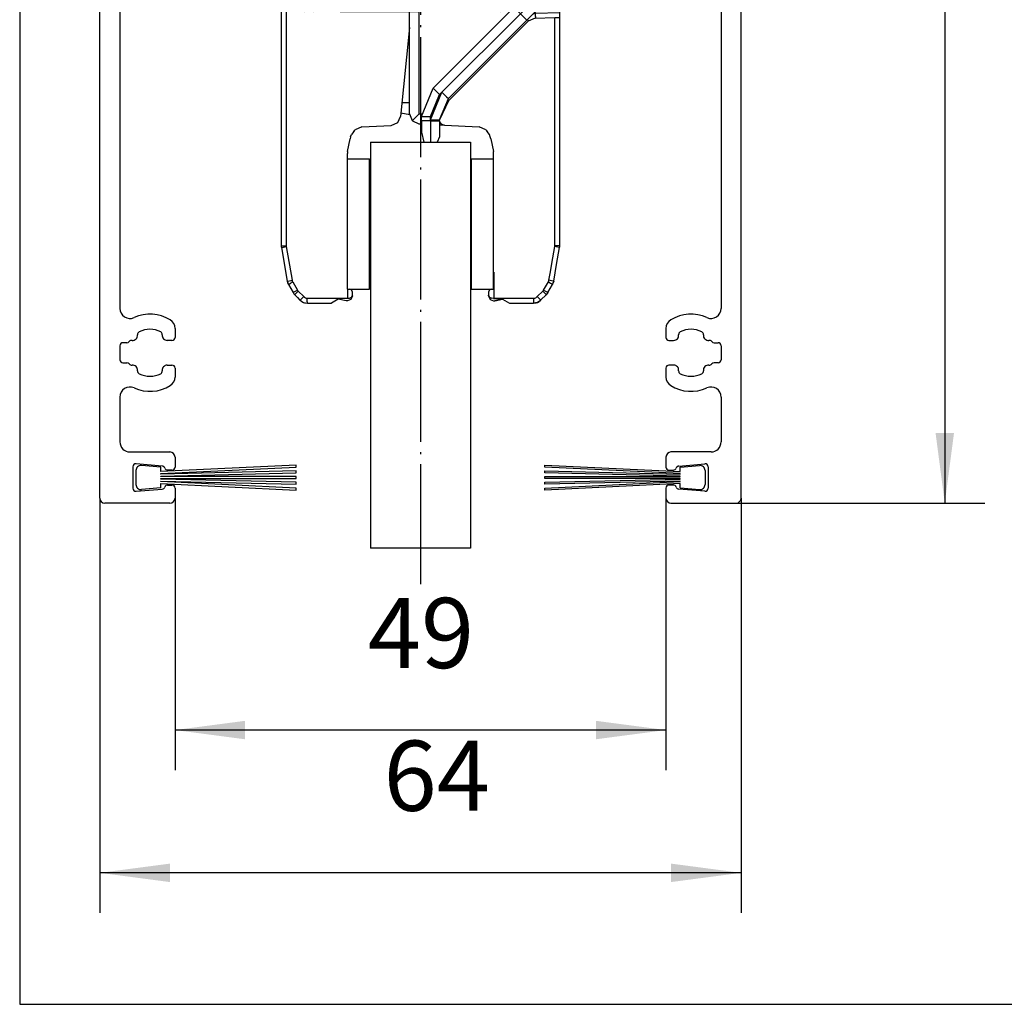
# Model space of a CAD drawing. Units: millimetres. Extents: x 0 to 584, y -1 to 409.
# Drawn here: x 390 to 439, y 114 to 164 of the extents above; entities that cross this region are included whole.
import ezdxf

# ---------------------------------------------------------------- set-up
doc = ezdxf.new("R2010")
doc.units = ezdxf.units.MM
doc.linetypes.add('DOT_CENTER', pattern=[14, 12, -1, 0, -1])
doc.layers.add('1', color=7, linetype='Continuous')
doc.styles.add('CONVERTER_11', font='txt.shx', dxfattribs={"width": 0.9})
doc.dimstyles.new('ME10_DIM_68', dxfattribs={"dimtxt": 7, "dimasz": 7, "dimexe": 4, "dimexo": 0, "dimgap": 4, "dimtad": 1, "dimdsep": 46, "dimtxsty": 'CONVERTER_11', "dimsah": 1, "dimcen": 0.09, "dimclrd": 3, "dimclre": 3, "dimclrt": 4, "dimadec": 0, "dimazin": 0, "dimtfac": 1, "dimtdec": 4, "dimtix": 1, "dimtmove": 0, "dimatfit": 3, "dimfxl": 1, "dimtolj": 1, "dimtzin": 0, "dimarcsym": 0})
doc.dimstyles.new('ME10_DIM_69', dxfattribs={"dimtxt": 7, "dimasz": 7, "dimexe": 4, "dimexo": 0, "dimgap": 4, "dimtad": 1, "dimdsep": 46, "dimtxsty": 'CONVERTER_11', "dimsah": 1, "dimcen": 0.09, "dimclrd": 3, "dimclre": 3, "dimclrt": 4, "dimadec": 0, "dimazin": 0, "dimtfac": 1, "dimtdec": 4, "dimtix": 1, "dimtmove": 0, "dimatfit": 3, "dimfxl": 1, "dimtolj": 1, "dimtzin": 0, "dimarcsym": 0})
doc.dimstyles.new('ME10_DIM_72', dxfattribs={"dimtxt": 7, "dimasz": 7, "dimexe": 4, "dimexo": 0, "dimgap": 4, "dimtad": 1, "dimdsep": 46, "dimtxsty": 'CONVERTER_11', "dimsah": 1, "dimcen": 0.09, "dimclrd": 3, "dimclre": 3, "dimclrt": 4, "dimadec": 0, "dimazin": 0, "dimtfac": 1, "dimtdec": 4, "dimtix": 1, "dimtmove": 0, "dimatfit": 3, "dimfxl": 1, "dimtolj": 1, "dimtzin": 0, "dimarcsym": 0})

# ---------------------------------------------------------------- blocks, each defined once
blk = doc.blocks.new('a2kl__97', base_point=(174, 0))
at = {"layer": '1', "color": 7, "linetype": 'Continuous'}
for p, q in [((390.133, 379.44), (390.133, 114.44)), ((390.133, 114.44), (569.133, 114.44))]:
    blk.add_line(p, q, dxfattribs=at)
blk = doc.blocks.new('rahmen__98')
at = {"layer": '1'}
blk.add_blockref('a2kl__97', (174, 0), dxfattribs=at)
blk = doc.blocks.new('10417-EP-10_02_Laufrohr-einfluegelig__231', base_point=(804.666, 349.879))
at = {"layer": '1', "color": 3, "linetype": 'DOT_CENTER'}
blk.add_line((820.266, 396.378), (820.266, 270.337), dxfattribs=at)
blk = doc.blocks.new('10422-EP-01_16_Glasfluegel-Muschelgriff__232', base_point=(815.266, 274.379))
at = {"color": 1, "linetype": 'Continuous'}
for p, q in [((815.266, 314.879), (815.266, 274.379)), ((815.266, 314.879), (825.266, 314.879)), ((825.266, 314.879), (825.266, 274.379))]:
    blk.add_line(p, q, dxfattribs=at)
at = {"color": 3, "linetype": 'DOT_CENTER'}
blk.add_line((825.266, 274.379), (815.266, 274.379), dxfattribs=at)
blk = doc.blocks.new('10417-EP-10_19_Clipsblende-100_1__238', base_point=(842.366, 278.879))
at = {"color": 1, "linetype": 'Continuous'}
for p, q in [((852.266, 279.379), (852.266, 389.379)), ((850.266, 330.279), (850.266, 298.298)), ((844.766, 296.302), (844.766, 295.412)), ((845.066, 295.112), (845.533, 295.112)), ((849.567, 294.879), (849.966, 294.879)), ((850.266, 294.579), (850.266, 293.179)), ((849.966, 292.879), (849.567, 292.879)), ((844.766, 292.347), (844.766, 291.456)), ((845.533, 292.647), (845.066, 292.647)), ((850.266, 289.461), (850.266, 284.979)), ((844.766, 283.479), (844.766, 282.479)), ((849.266, 283.979), (845.266, 283.979)), ((845.066, 282.179), (845.502, 282.179)), ((846.04, 282.573), (848.64, 282.801)), ((848.966, 282.502), (848.966, 280.357)), ((844.766, 280.379), (844.766, 279.379)), ((845.502, 280.679), (845.066, 280.679)), ((848.64, 280.058), (846.04, 280.285)), ((845.266, 278.879), (851.766, 278.879))]:
    blk.add_line(p, q, dxfattribs=at)
for centre, radius, start, end in [((849.266, 298.298), 1, 245.64613, 360), ((845.766, 296.302), 1, 121.75686, 180), ((847.266, 293.879), 3.85, 65.64613, 121.75686), ((846.328, 295.702), 0.3, 117.21606, 186.50481), ((847.266, 293.879), 2.35, 62.78394, 117.21606), ((848.203, 295.702), 0.3, 353.49519, 62.78394), ((845.066, 295.412), 0.3, 180, 270), ((845.533, 295.612), 0.5, 270, 6.50481), ((848.998, 295.612), 0.5, 173.49519, 276.50481), ((849.089, 294.817), 0.3, 37.1615, 96.50481), ((849.567, 295.179), 0.3, 217.1615, 270), ((849.966, 294.579), 0.3, 0, 90), ((849.567, 292.579), 0.3, 90, 142.8385), ((849.966, 293.179), 0.3, 270, 0), ((845.066, 292.347), 0.3, 90, 180), ((845.533, 292.147), 0.5, 353.49519, 90), ((846.328, 292.056), 0.3, 173.49519, 242.78394), ((848.203, 292.056), 0.3, 297.21606, 6.50481), ((848.998, 292.147), 0.5, 83.49519, 186.50481), ((849.089, 292.942), 0.3, 263.49519, 322.8385), ((845.766, 291.456), 1, 180, 238.24314), ((847.266, 293.879), 2.35, 242.78394, 297.21606), ((847.266, 293.879), 3.85, 238.24314, 294.35387), ((849.266, 289.461), 1, 0, 114.35387), ((849.266, 284.979), 1, 270, 0), ((845.266, 283.479), 0.5, 90, 180), ((845.066, 282.479), 0.3, 180, 270), ((845.502, 282.479), 0.3, 270, 340.03546), ((846.066, 282.274), 0.3, 95, 160.03546), ((848.666, 282.502), 0.3, 0, 95), ((845.066, 280.379), 0.3, 90, 180), ((845.502, 280.379), 0.3, 19.96454, 90), ((846.066, 280.584), 0.3, 199.96454, 265), ((848.666, 280.357), 0.3, 265, 0), ((845.266, 279.379), 0.5, 180, 270), ((851.766, 279.379), 0.5, 270, 0)]:
    blk.add_arc(centre, radius, start, end, dxfattribs=at)
blk = doc.blocks.new('10401-2-R1-10_1_1_1__245', base_point=(816.266, 317.642))
at = {"color": 1, "linetype": 'Continuous'}
for p, q in [((816.266, 346.879), (816.266, 338.429)), ((824.266, 346.879), (824.266, 338.429)), ((817.266, 338.429), (816.266, 338.429)), ((817.266, 338.429), (817.266, 333.776)), ((824.266, 338.429), (823.266, 338.429)), ((823.266, 338.429), (823.266, 333.776)), ((818.315, 317.817), (819.195, 317.642))]:
    blk.add_line(p, q, dxfattribs=at)
blk = doc.blocks.new('Schraube_M_6x20_DIN_6912__246', base_point=(806.366, 317.429))
at = {"color": 1, "linetype": 'Continuous'}
for p, q in [((806.366, 326.229), (806.366, 324.94)), ((806.366, 324.94), (806.366, 317.429)), ((819.166, 324.829), (819.016, 324.829)), ((819.166, 318.829), (818.416, 318.829))]:
    blk.add_line(p, q, dxfattribs=at)
blk = doc.blocks.new('LIB_D00912_Zylinderschraube_DIN_912_-_M6_x_20_-__2__247', base_point=(806.366, 318.718))
at = {"color": 1, "linetype": 'Continuous'}
for p, q in [((806.366, 326.229), (806.366, 318.718)), ((819.016, 324.829), (819.166, 324.829)), ((819.166, 318.829), (818.416, 318.829))]:
    blk.add_line(p, q, dxfattribs=at)
blk = doc.blocks.new('Glasklemmzwischenlage-2_2mm_1__248', base_point=(812.966, 300.229))
at = {"color": 1, "linetype": 'Continuous'}
for p, q in [((812.966, 300.229), (812.966, 313.229)), ((812.966, 313.229), (815.166, 313.229)), ((815.166, 300.229), (815.166, 313.229)), ((812.966, 300.229), (815.166, 300.229))]:
    blk.add_line(p, q, dxfattribs=at)
blk = doc.blocks.new('10421-3-0777_01_O-Ring_Glasklemmplatte__249', base_point=(820.37, 314.879))
at = {"color": 1, "linetype": 'Continuous'}
for p, q in [((830.729, 329.466), (829.598, 328.334)), ((832.002, 329.466), (831.484, 328.948)), ((832.266, 328.829), (832.002, 329.466)), ((821.542, 320.278), (829.598, 328.334)), ((829.598, 328.334), (829.784, 328.148)), ((832.266, 328.829), (831.671, 327.861)), ((830.871, 327.061), (830.684, 327.248)), ((831.671, 327.861), (830.871, 327.061)), ((830.871, 327.061), (823.049, 319.239)), ((820.37, 317.449), (821.542, 320.278)), ((821.542, 320.278), (821.728, 320.091)), ((822.862, 319.426), (823.049, 319.239)), ((822.17, 317.118), (823.049, 319.239)), ((820.37, 317.029), (820.37, 317.449)), ((820.37, 317.449), (820.634, 317.449)), ((820.37, 317.029), (820.37, 315.898)), ((820.634, 317.029), (820.37, 317.029)), ((821.906, 317.118), (822.17, 317.118)), ((821.906, 317.029), (822.17, 317.029)), ((822.17, 317.029), (822.17, 317.118)), ((822.17, 317.029), (822.17, 315.429)), ((820.37, 315.898), (820.613, 314.879)), ((821.27, 315.261), (821.27, 314.879)), ((822.17, 315.429), (821.942, 314.879))]:
    blk.add_line(p, q, dxfattribs=at)
at = {"color": 124, "linetype": 'Continuous'}
for p, q in [((831.484, 328.948), (830.234, 327.698)), ((822.412, 319.876), (830.234, 327.698)), ((829.784, 328.148), (830.234, 327.698)), ((830.684, 327.248), (830.234, 327.698)), ((821.27, 317.118), (822.412, 319.876)), ((821.27, 317.449), (822.178, 319.641)), ((821.728, 320.091), (822.178, 319.641)), ((822.178, 319.641), (822.412, 319.876)), ((822.412, 319.876), (822.862, 319.426)), ((820.634, 317.449), (821.27, 317.449)), ((821.27, 317.118), (821.27, 317.449)), ((821.27, 317.029), (820.634, 317.029)), ((821.27, 317.029), (821.27, 317.118)), ((821.27, 317.118), (821.906, 317.118)), ((821.27, 317.029), (821.27, 315.261)), ((821.27, 317.029), (821.906, 317.029))]:
    blk.add_line(p, q, dxfattribs=at)
at = {"color": 1, "linetype": 'Continuous'}
blk.add_arc((831.366, 328.829), 0.9, 45, 135, dxfattribs=at)
blk = doc.blocks.new('10421-1-0135_Combi-Mutter-Standard_1__250', base_point=(812.766, 327.929))
at = {"color": 1, "linetype": 'Continuous'}
for p, q in [((813.695, 333.569), (812.771, 333.191)), ((812.771, 333.191), (812.771, 330.361)), ((812.771, 333.191), (812.771, 330.361)), ((814.637, 333.656), (813.695, 333.569)), ((815.511, 333.583), (814.637, 333.656)), ((814.647, 333.776), (825.884, 333.776)), ((815.579, 333.569), (815.511, 333.583)), ((816.502, 333.191), (815.579, 333.569)), ((816.502, 333.191), (816.502, 330.361)), ((816.502, 333.191), (816.534, 333.191)), ((818.382, 333.569), (816.534, 333.191)), ((816.534, 333.191), (816.534, 330.361)), ((820.266, 333.656), (818.382, 333.569)), ((822.15, 333.569), (820.266, 333.656)), ((823.997, 333.191), (822.15, 333.569)), ((823.997, 333.191), (824.029, 333.191)), ((823.997, 333.191), (823.997, 330.361)), ((824.953, 333.569), (824.029, 333.191)), ((824.029, 333.191), (824.029, 330.361)), ((825.021, 333.583), (824.953, 333.569)), ((825.895, 333.656), (825.021, 333.583)), ((826.837, 333.569), (825.895, 333.656)), ((827.761, 333.191), (826.837, 333.569)), ((827.761, 330.361), (827.761, 333.191)), ((827.761, 333.191), (827.761, 330.361)), ((812.771, 330.361), (813.695, 329.982)), ((815.579, 329.982), (816.502, 330.361)), ((816.502, 330.361), (816.534, 330.361)), ((816.534, 330.361), (818.382, 329.982)), ((822.15, 329.982), (823.997, 330.361)), ((823.997, 330.361), (824.029, 330.361)), ((824.029, 330.361), (824.953, 329.982)), ((826.837, 329.982), (827.761, 330.361)), ((815.533, 329.565), (812.766, 328.589)), ((813.695, 329.982), (814.637, 329.895)), ((814.637, 329.895), (815.511, 329.969)), ((814.647, 329.776), (824.239, 329.776)), ((815.511, 329.969), (815.579, 329.982)), ((815.766, 329.565), (815.533, 329.565)), ((815.533, 329.565), (824.999, 329.565)), ((815.766, 329.565), (815.766, 329.776)), ((818.382, 329.982), (820.266, 329.895)), ((820.266, 329.895), (822.15, 329.982)), ((824.766, 329.776), (824.766, 329.565)), ((824.999, 329.565), (824.766, 329.565)), ((824.953, 329.982), (825.021, 329.969)), ((827.766, 328.589), (824.999, 329.565)), ((825.021, 329.969), (825.895, 329.895)), ((825.895, 329.895), (826.837, 329.982)), ((812.766, 328.589), (812.999, 327.929)), ((812.766, 328.589), (827.766, 328.589)), ((827.533, 327.929), (827.766, 328.589))]:
    blk.add_line(p, q, dxfattribs=at)
blk = doc.blocks.new('10421-6-0882_Grundplatte-für-Glasklemmplatte-30mm__251', base_point=(819.166, 298.829))
at = {"color": 1, "linetype": 'Continuous'}
for p, q in [((828.654, 330.241), (828.566, 330.029)), ((828.866, 330.329), (828.654, 330.241)), ((828.866, 330.329), (830.166, 330.329)), ((830.378, 330.241), (830.166, 330.329)), ((830.466, 330.029), (830.378, 330.241)), ((832.354, 330.241), (832.266, 330.029)), ((832.566, 330.329), (832.354, 330.241)), ((832.566, 330.329), (833.866, 330.329)), ((834.078, 330.241), (833.866, 330.329)), ((834.166, 330.029), (834.078, 330.241)), ((828.566, 330.029), (828.566, 328.229)), ((830.466, 330.029), (830.466, 329.202)), ((832.266, 328.829), (832.266, 330.029)), ((834.166, 327.828), (834.166, 330.029)), ((828.478, 328.017), (828.566, 328.229)), ((832.002, 328.193), (832.266, 328.829)), ((819.166, 327.929), (820.14, 327.929)), ((828.266, 327.929), (820.14, 327.929)), ((828.266, 327.929), (828.478, 328.017)), ((831.705, 327.265), (831.023, 326.972)), ((831.705, 327.265), (833.683, 327.317)), ((831.748, 327.411), (831.743, 327.265)), ((831.831, 328.122), (832.002, 328.193)), ((833.683, 327.317), (834.166, 327.329)), ((834.166, 327.329), (834.166, 327.828)), ((834.166, 304.552), (834.166, 327.329)), ((819.166, 317.718), (819.166, 326.329)), ((823.046, 319.005), (831.023, 326.972)), ((830.968, 327.076), (831.051, 326.984)), ((823.046, 319.005), (822.176, 317.126)), ((823.003, 319.108), (823.073, 319.031)), ((819.166, 317.718), (819.432, 317.038)), ((819.459, 317.064), (820.14, 317.718)), ((819.432, 317.038), (819.459, 317.064)), ((819.432, 317.038), (819.459, 317.011)), ((819.459, 317.011), (820.114, 316.719)), ((820.114, 316.719), (820.37, 316.706)), ((822.17, 316.611), (822.209, 316.609)), ((822.186, 316.977), (822.176, 317.126)), ((822.197, 316.936), (822.186, 316.977)), ((822.24, 316.838), (822.197, 316.936)), ((822.209, 316.609), (822.657, 316.586)), ((822.371, 316.688), (822.24, 316.838)), ((822.463, 316.633), (822.371, 316.688)), ((822.502, 316.616), (822.463, 316.633)), ((822.648, 316.586), (822.502, 316.616)), ((822.648, 316.586), (826.127, 316.404)), ((826.782, 316.112), (826.127, 316.404)), ((826.782, 316.112), (826.925, 315.969)), ((827.142, 315.645), (826.925, 315.969)), ((827.235, 315.419), (827.142, 315.645)), ((827.292, 315.232), (827.235, 315.419)), ((827.292, 315.232), (827.547, 313.953)), ((827.566, 313.758), (827.547, 313.953)), ((827.566, 313.229), (827.566, 313.758)), ((833.855, 302.701), (834.151, 304.379)), ((834.151, 304.379), (834.162, 304.465)), ((834.162, 304.465), (834.166, 304.552)), ((833.559, 301.023), (833.855, 302.701)), ((827.566, 301.929), (827.574, 301.929)), ((827.574, 301.929), (827.574, 299.329)), ((832.969, 299.881), (833.44, 300.696)), ((833.44, 300.696), (833.514, 300.854)), ((833.44, 300.696), (833.514, 300.854)), ((833.559, 301.023), (833.514, 300.854)), ((833.514, 300.854), (833.559, 301.023)), ((827.154, 300.141), (827.066, 299.929)), ((827.066, 299.929), (827.066, 299.627)), ((827.366, 300.229), (827.154, 300.141)), ((832.969, 299.881), (832.81, 299.673)), ((832.81, 299.673), (832.896, 299.772)), ((832.896, 299.772), (832.969, 299.881)), ((827.066, 299.627), (827.154, 299.414)), ((827.066, 299.547), (827.066, 299.627)), ((827.066, 299.547), (827.212, 299.194)), ((827.154, 299.414), (827.34, 299.328)), ((827.212, 299.194), (827.566, 299.047)), ((827.567, 299.308), (827.34, 299.328)), ((827.566, 299.047), (827.67, 299.058)), ((827.572, 299.318), (827.567, 299.308)), ((827.567, 299.308), (828.466, 299.229)), ((827.574, 299.329), (827.572, 299.318)), ((827.67, 299.058), (828.466, 299.227)), ((828.451, 299.224), (827.67, 299.058)), ((828.433, 299.229), (828.443, 299.231)), ((828.466, 299.229), (828.433, 299.229)), ((828.449, 299.231), (828.442, 299.229)), ((828.466, 299.229), (829.145, 298.837)), ((828.466, 299.229), (828.466, 299.227)), ((828.469, 299.228), (828.466, 299.227)), ((829.145, 298.837), (829.159, 298.829)), ((829.159, 298.829), (831.552, 298.829)), ((831.747, 298.848), (831.552, 298.829)), ((831.552, 298.829), (831.747, 298.848)), ((831.935, 298.906), (831.747, 298.848)), ((831.747, 298.848), (831.935, 298.906)), ((831.819, 298.865), (831.791, 298.862)), ((831.791, 298.862), (831.819, 298.865)), ((831.935, 298.906), (831.819, 298.865)), ((831.819, 298.865), (831.935, 298.906)), ((832.108, 298.998), (831.935, 298.906)), ((831.935, 298.906), (832.108, 298.998)), ((832.067, 298.972), (831.938, 298.907)), ((831.938, 298.907), (832.067, 298.972)), ((832.093, 298.99), (832.067, 298.972)), ((832.093, 298.99), (832.067, 298.972)), ((832.259, 299.122), (832.108, 298.998)), ((832.108, 298.998), (832.259, 299.122)), ((832.167, 299.041), (832.124, 299.012)), ((832.167, 299.041), (832.124, 299.012)), ((832.259, 299.122), (832.167, 299.041)), ((832.259, 299.122), (832.167, 299.041)), ((832.81, 299.673), (832.259, 299.122)), ((832.512, 299.376), (832.259, 299.122))]:
    blk.add_line(p, q, dxfattribs=at)
at = {"color": 124, "linetype": 'Continuous'}
for p, q in [((820.14, 317.718), (820.14, 327.929)), ((831.743, 327.765), (831.447, 327.638)), ((831.743, 327.765), (834.166, 327.828)), ((833.683, 304.552), (833.683, 327.317)), ((830.927, 327.117), (830.963, 327.08)), ((820.14, 317.718), (820.474, 317.7)), ((822.214, 317.209), (822.211, 317.216)), ((833.38, 302.788), (833.676, 304.466)), ((833.676, 304.466), (833.681, 304.509)), ((833.808, 304.442), (833.676, 304.466)), ((833.681, 304.509), (833.683, 304.552)), ((834.166, 304.552), (833.683, 304.552)), ((834.118, 304.386), (833.808, 304.442)), ((834.133, 304.383), (834.118, 304.386)), ((834.151, 304.379), (834.133, 304.383)), ((833.232, 301.949), (833.38, 302.788)), ((833.084, 301.11), (833.232, 301.949)), ((832.554, 300.131), (833.025, 300.946)), ((833.025, 300.946), (833.061, 301.025)), ((833.025, 300.946), (833.255, 300.812)), ((833.061, 301.025), (833.084, 301.11)), ((833.345, 301.063), (833.084, 301.11)), ((833.255, 300.812), (833.374, 300.74)), ((833.541, 301.027), (833.345, 301.063)), ((833.374, 300.74), (833.412, 300.716)), ((833.412, 300.716), (833.425, 300.708)), ((833.425, 300.708), (833.44, 300.696)), ((833.559, 301.023), (833.541, 301.027)), ((832.474, 300.027), (831.923, 299.476)), ((832.474, 300.027), (832.517, 300.076)), ((832.474, 300.027), (832.601, 299.899)), ((832.517, 300.076), (832.554, 300.131)), ((832.784, 299.996), (832.554, 300.131)), ((832.601, 299.899), (832.716, 299.78)), ((832.716, 299.78), (832.759, 299.734)), ((832.759, 299.734), (832.789, 299.701)), ((832.903, 299.924), (832.784, 299.996)), ((832.941, 299.9), (832.903, 299.924)), ((832.954, 299.892), (832.941, 299.9)), ((832.969, 299.881), (832.954, 299.892)), ((827.574, 299.329), (831.569, 299.329)), ((831.552, 298.829), (831.556, 298.849)), ((831.556, 298.849), (831.558, 298.864)), ((831.558, 298.864), (831.561, 298.911)), ((831.561, 298.911), (831.564, 298.976)), ((831.564, 298.976), (831.566, 299.056)), ((831.566, 299.056), (831.568, 299.192)), ((831.568, 299.192), (831.569, 299.329)), ((831.569, 299.329), (831.667, 299.339)), ((831.667, 299.339), (831.761, 299.367)), ((831.761, 299.367), (831.847, 299.414)), ((831.847, 299.414), (831.923, 299.476)), ((831.923, 299.476), (832.05, 299.347)), ((832.05, 299.347), (832.164, 299.229)), ((832.164, 299.229), (832.208, 299.183)), ((832.208, 299.183), (832.238, 299.149)), ((832.238, 299.149), (832.248, 299.138)), ((832.248, 299.138), (832.259, 299.122)), ((832.789, 299.701), (832.799, 299.689)), ((832.799, 299.689), (832.81, 299.673))]:
    blk.add_line(p, q, dxfattribs=at)
for points, knots in [([(831.748, 327.411), (831.748, 327.436), (831.748, 327.49), (831.747, 327.576), (831.745, 327.668), (831.743, 327.732), (831.743, 327.765)], [0, 0, 0, 0, 0.0757403, 0.1621551, 0.2559279, 0.3534586, 0.3534586, 0.3534586, 0.3534586]), ([(830.968, 327.076), (830.967, 327.076), (830.965, 327.078), (830.964, 327.08), (830.963, 327.08)], [0, 0, 0, 0, 0.003259624, 0.006550417, 0.006550417, 0.006550417, 0.006550417]), ([(823.003, 319.108), (823.002, 319.109), (823, 319.11), (822.999, 319.112), (822.998, 319.113)], [0, 0, 0, 0, 0.003262296, 0.006555814, 0.006555814, 0.006555814, 0.006555814])]:
    blk.add_open_spline(points, degree=3, knots=knots, dxfattribs=at)
blk = doc.blocks.new('10421-6-0881_Klemmplatte-für-Glasklemmplatte-30mm__252', base_point=(806.366, 298.829))
at = {"color": 1, "linetype": 'Continuous'}
for p, q in [((806.4, 330.168), (806.437, 330.223)), ((806.437, 330.223), (806.445, 330.232)), ((806.445, 330.232), (806.453, 330.24)), ((806.453, 330.24), (806.507, 330.284)), ((806.507, 330.284), (806.53, 330.297)), ((806.53, 330.297), (806.666, 330.329)), ((806.853, 330.329), (806.666, 330.329)), ((808.266, 330.329), (806.853, 330.329)), ((808.266, 330.329), (808.398, 328.211)), ((809.933, 328.211), (810.066, 330.329)), ((811.666, 330.329), (810.066, 330.329)), ((811.878, 330.241), (811.666, 330.329)), ((811.966, 330.029), (811.878, 330.241)), ((806.366, 330.029), (806.374, 330.099)), ((806.366, 330.029), (806.366, 304.552)), ((806.374, 330.099), (806.383, 330.13)), ((806.383, 330.13), (806.4, 330.168)), ((811.966, 330.029), (811.966, 328.229)), ((808.398, 328.211), (808.486, 328.017)), ((809.846, 328.017), (809.933, 328.211)), ((811.966, 328.229), (812.054, 328.017)), ((808.486, 328.017), (808.698, 327.93)), ((809.634, 327.93), (808.698, 327.93)), ((809.634, 327.93), (809.846, 328.017)), ((812.054, 328.017), (812.266, 327.929)), ((812.266, 327.929), (819.166, 327.929)), ((819.166, 326.329), (819.166, 327.929)), ((819.166, 326.329), (818.279, 317.457)), ((817.991, 316.849), (818.279, 317.457)), ((814.404, 316.404), (817.336, 316.557)), ((817.336, 316.557), (817.991, 316.849)), ((813.296, 315.419), (813.39, 315.645)), ((813.607, 315.969), (813.39, 315.645)), ((813.607, 315.969), (813.75, 316.112)), ((814.404, 316.404), (813.75, 316.112)), ((812.985, 313.953), (813.24, 315.232)), ((813.296, 315.419), (813.24, 315.232)), ((812.985, 313.953), (812.966, 313.758)), ((812.966, 313.229), (812.966, 313.758)), ((806.366, 304.552), (806.37, 304.465)), ((806.37, 304.465), (806.381, 304.379)), ((806.381, 304.379), (806.973, 301.023)), ((806.973, 301.023), (807.018, 300.854)), ((806.973, 301.023), (807.018, 300.854)), ((807.092, 300.696), (807.018, 300.854)), ((807.018, 300.854), (807.092, 300.696)), ((807.092, 300.696), (807.563, 299.881)), ((807.563, 299.881), (807.635, 299.772)), ((807.563, 299.881), (807.635, 299.772)), ((807.722, 299.673), (807.635, 299.772)), ((807.635, 299.772), (807.722, 299.673)), ((813.005, 299.329), (813.005, 300.229)), ((813.378, 300.141), (813.166, 300.229)), ((813.466, 299.929), (813.378, 300.141)), ((813.466, 299.627), (813.466, 299.929)), ((808.273, 299.122), (807.722, 299.673)), ((808.273, 299.122), (808.019, 299.376)), ((808.273, 299.122), (808.424, 298.998)), ((808.273, 299.122), (808.424, 298.998)), ((808.424, 298.998), (808.598, 298.905)), ((808.424, 298.998), (808.497, 298.959)), ((808.424, 298.998), (808.598, 298.905)), ((808.424, 298.998), (808.506, 298.954)), ((808.598, 298.905), (808.785, 298.848)), ((808.598, 298.905), (808.697, 298.875)), ((808.598, 298.905), (808.785, 298.848)), ((808.598, 298.905), (808.699, 298.874)), ((808.697, 298.875), (808.699, 298.874)), ((808.699, 298.874), (808.785, 298.848)), ((808.699, 298.874), (808.701, 298.874)), ((808.701, 298.874), (808.785, 298.848)), ((808.785, 298.848), (808.98, 298.829)), ((808.785, 298.848), (808.98, 298.829)), ((808.785, 298.848), (808.98, 298.829)), ((808.785, 298.848), (808.98, 298.829)), ((808.98, 298.829), (811.373, 298.829)), ((811.387, 298.837), (811.373, 298.829)), ((812.066, 299.229), (811.387, 298.837)), ((812.066, 299.227), (812.063, 299.228)), ((813.009, 299.312), (812.066, 299.229)), ((812.066, 299.229), (812.066, 299.227)), ((812.862, 299.058), (812.066, 299.227)), ((812.966, 299.047), (812.862, 299.058)), ((813.319, 299.194), (812.966, 299.047)), ((813.005, 299.329), (813.009, 299.312)), ((813.009, 299.312), (813.192, 299.328)), ((813.192, 299.328), (813.378, 299.414)), ((813.466, 299.547), (813.319, 299.194)), ((813.466, 299.547), (813.319, 299.194)), ((813.378, 299.414), (813.466, 299.627)), ((813.466, 299.547), (813.466, 299.627))]:
    blk.add_line(p, q, dxfattribs=at)
at = {"color": 124, "linetype": 'Continuous'}
for p, q in [((806.853, 330.329), (806.853, 304.552)), ((806.366, 304.552), (806.853, 304.552)), ((806.381, 304.379), (806.399, 304.383)), ((806.399, 304.383), (806.414, 304.385)), ((806.414, 304.385), (806.772, 304.45)), ((806.772, 304.45), (806.86, 304.466)), ((806.853, 304.552), (806.855, 304.509)), ((806.855, 304.509), (806.86, 304.466)), ((806.86, 304.466), (807.452, 301.11)), ((806.973, 301.023), (806.991, 301.027)), ((806.991, 301.027), (807.006, 301.03)), ((807.006, 301.03), (807.364, 301.094)), ((807.092, 300.696), (807.107, 300.707)), ((807.107, 300.707), (807.12, 300.716)), ((807.12, 300.716), (807.158, 300.739)), ((807.158, 300.739), (807.28, 300.811)), ((807.28, 300.811), (807.512, 300.946)), ((807.364, 301.094), (807.452, 301.11)), ((807.452, 301.11), (807.475, 301.026)), ((807.475, 301.026), (807.512, 300.946)), ((807.512, 300.946), (807.983, 300.131)), ((807.578, 299.892), (807.563, 299.881)), ((807.591, 299.9), (807.578, 299.892)), ((807.63, 299.923), (807.591, 299.9)), ((807.751, 299.995), (807.63, 299.923)), ((807.743, 299.7), (807.774, 299.733)), ((807.983, 300.131), (807.751, 299.995)), ((807.774, 299.733), (807.873, 299.835)), ((807.873, 299.835), (808.062, 300.027)), ((807.983, 300.131), (808.019, 300.076)), ((808.019, 300.076), (808.062, 300.027)), ((808.613, 299.476), (808.062, 300.027)), ((807.722, 299.673), (807.733, 299.689)), ((807.733, 299.689), (807.743, 299.7)), ((808.285, 299.137), (808.273, 299.122)), ((808.295, 299.149), (808.285, 299.137)), ((808.326, 299.182), (808.295, 299.149)), ((808.424, 299.284), (808.326, 299.182)), ((808.613, 299.476), (808.424, 299.284)), ((808.613, 299.476), (808.689, 299.414)), ((808.689, 299.414), (808.775, 299.367)), ((808.775, 299.367), (808.869, 299.339)), ((808.869, 299.339), (808.967, 299.329)), ((808.967, 299.329), (813.005, 299.329)), ((808.968, 299.145), (808.967, 299.329)), ((808.971, 298.976), (808.968, 299.145)), ((808.973, 298.911), (808.971, 298.976)), ((808.975, 298.864), (808.973, 298.911)), ((808.976, 298.849), (808.975, 298.864)), ((808.98, 298.829), (808.976, 298.849))]:
    blk.add_line(p, q, dxfattribs=at)
blk = doc.blocks.new('Glasklemmzwischenlage-2_2mm__253', base_point=(825.366, 300.229))
at = {"color": 1, "linetype": 'Continuous'}
for p, q in [((825.366, 300.229), (825.366, 313.229)), ((825.366, 313.229), (827.566, 313.229)), ((827.566, 300.229), (827.566, 313.229)), ((825.366, 300.229), (827.566, 300.229))]:
    blk.add_line(p, q, dxfattribs=at)
blk = doc.blocks.new('10421-0-B50__254', base_point=(806.366, 298.829))
for name, p in [('10401-2-R1-10_1_1_1__245', (816.266, 317.642)), ('10421-1-0135_Combi-Mutter-Standard_1__250', (812.766, 327.929)), ('10421-6-0881_Klemmplatte-für-Glasklemmplatte-30mm__252', (806.366, 298.829)), ('10421-6-0882_Grundplatte-für-Glasklemmplatte-30mm__251', (819.166, 298.829)), ('10421-3-0777_01_O-Ring_Glasklemmplatte__249', (820.37, 314.879)), ('Schraube_M_6x20_DIN_6912__246', (806.366, 317.429)), ('LIB_D00912_Zylinderschraube_DIN_912_-_M6_x_20_-__2__247', (806.366, 318.718)), ('Glasklemmzwischenlage-2_2mm_1__248', (812.966, 300.229)), ('Glasklemmzwischenlage-2_2mm__253', (825.366, 300.229))]:
    blk.add_blockref(name, p)
blk = doc.blocks.new('10422-EP-01_03_Rollenwagen-R80-mit-Glasklemmplatte_01__255', base_point=(806.366, 298.829))
blk.add_blockref('10421-0-B50__254', (806.366, 298.829))
blk = doc.blocks.new('10417-EP-10_19_Clipsblende-100__256', base_point=(788.266, 278.879))
at = {"color": 1, "linetype": 'Continuous'}
for p, q in [((788.266, 279.379), (788.266, 389.379)), ((790.266, 329.379), (790.266, 298.298)), ((795.766, 296.302), (795.766, 295.412)), ((790.965, 294.879), (790.566, 294.879)), ((795.466, 295.112), (794.998, 295.112)), ((790.266, 294.579), (790.266, 293.179)), ((790.566, 292.879), (790.965, 292.879)), ((794.998, 292.647), (795.466, 292.647)), ((795.766, 292.347), (795.766, 291.456)), ((790.266, 289.461), (790.266, 284.979)), ((791.266, 283.979), (795.266, 283.979)), ((795.766, 283.479), (795.766, 282.479)), ((791.566, 282.502), (791.566, 280.357)), ((794.492, 282.573), (791.892, 282.801)), ((795.466, 282.179), (795.03, 282.179)), ((791.892, 280.058), (794.492, 280.285)), ((795.03, 280.679), (795.466, 280.679)), ((795.766, 280.379), (795.766, 279.379)), ((795.266, 278.879), (788.766, 278.879))]:
    blk.add_line(p, q, dxfattribs=at)
for centre, radius, start, end in [((791.266, 298.298), 1, 180, 294.35387), ((793.266, 293.879), 3.85, 58.24314, 114.35387), ((794.766, 296.302), 1, 0, 58.24314), ((792.328, 295.702), 0.3, 117.21606, 186.50481), ((793.266, 293.879), 2.35, 62.78394, 117.21606), ((794.203, 295.702), 0.3, 353.49519, 62.78394), ((790.566, 294.579), 0.3, 90, 180), ((790.965, 295.179), 0.3, 270, 322.8385), ((791.443, 294.817), 0.3, 83.49519, 142.8385), ((791.533, 295.612), 0.5, 263.49519, 6.50481), ((794.998, 295.612), 0.5, 173.49519, 270), ((795.466, 295.412), 0.3, 270, 0), ((790.566, 293.179), 0.3, 180, 270), ((790.965, 292.579), 0.3, 37.1615, 90), ((791.443, 292.942), 0.3, 217.1615, 276.50481), ((791.533, 292.147), 0.5, 353.49519, 96.50481), ((792.328, 292.056), 0.3, 173.49519, 242.78394), ((794.203, 292.056), 0.3, 297.21606, 6.50481), ((794.998, 292.147), 0.5, 90, 186.50481), ((795.466, 292.347), 0.3, 0, 90), ((793.266, 293.879), 2.35, 242.78394, 297.21606), ((794.766, 291.456), 1, 301.75686, 0), ((791.266, 289.461), 1, 65.64613, 180), ((793.266, 293.879), 3.85, 245.64613, 301.75686), ((791.266, 284.979), 1, 180, 270), ((795.266, 283.479), 0.5, 0, 90), ((791.866, 282.502), 0.3, 85, 180), ((794.466, 282.274), 0.3, 19.96454, 85), ((795.03, 282.479), 0.3, 199.96454, 270), ((795.466, 282.479), 0.3, 270, 0), ((791.866, 280.357), 0.3, 180, 275), ((794.466, 280.584), 0.3, 275, 340.03546), ((795.03, 280.379), 0.3, 90, 160.03546), ((795.466, 280.379), 0.3, 0, 90), ((788.766, 279.379), 0.5, 180, 270), ((795.266, 279.379), 0.5, 270, 0)]:
    blk.add_arc(centre, radius, start, end, dxfattribs=at)
blk = doc.blocks.new('10417-EP-10_20_Streifenbuerste_1__258', base_point=(832.666, 280.181))
at = {"color": 1, "linetype": 'Continuous'}
for p, q in [((832.666, 282.681), (846.166, 282.031)), ((832.666, 282.481), (832.666, 282.681)), ((846.166, 281.831), (832.666, 282.481)), ((832.666, 282.106), (846.166, 281.781)), ((832.666, 281.906), (832.666, 282.106)), ((846.166, 282.459), (848.122, 282.631)), ((846.166, 282.031), (846.166, 282.459)), ((848.666, 282.133), (848.666, 280.726)), ((846.166, 281.581), (832.666, 281.906)), ((832.666, 281.531), (846.166, 281.531)), ((832.666, 281.331), (832.666, 281.531)), ((846.166, 281.331), (832.666, 281.331)), ((832.666, 280.956), (846.166, 281.281)), ((846.166, 281.081), (832.666, 280.756)), ((846.166, 281.781), (846.166, 281.831)), ((846.166, 281.531), (846.166, 281.581)), ((846.166, 281.281), (846.166, 281.331)), ((846.166, 281.031), (846.166, 281.081)), ((832.666, 280.381), (846.166, 281.031)), ((832.666, 280.756), (832.666, 280.956)), ((846.166, 280.831), (832.666, 280.181)), ((832.666, 280.181), (832.666, 280.381)), ((846.166, 280.399), (846.166, 280.831)), ((846.166, 280.399), (848.122, 280.228))]:
    blk.add_line(p, q, dxfattribs=at)
for centre, start, end in [((848.166, 282.133), 0, 95), ((848.166, 280.726), 265, 0)]:
    blk.add_arc(centre, 0.5, start, end, dxfattribs=at)
blk = doc.blocks.new('10417-EP-10_20_Streifenbuerste__259', base_point=(791.866, 280.181))
at = {"color": 1, "linetype": 'Continuous'}
for p, q in [((791.866, 282.133), (791.866, 280.726)), ((794.366, 282.459), (792.409, 282.631)), ((807.866, 282.681), (794.366, 282.031)), ((794.366, 281.831), (807.866, 282.481)), ((794.366, 282.031), (794.366, 282.459)), ((807.866, 282.106), (794.366, 281.781)), ((807.866, 282.481), (807.866, 282.681)), ((807.866, 281.906), (807.866, 282.106)), ((794.366, 281.581), (807.866, 281.906)), ((794.366, 281.781), (794.366, 281.831)), ((794.366, 281.531), (794.366, 281.581)), ((807.866, 281.531), (794.366, 281.531)), ((794.366, 281.331), (807.866, 281.331)), ((794.366, 281.281), (794.366, 281.331)), ((807.866, 280.956), (794.366, 281.281)), ((794.366, 281.081), (807.866, 280.756)), ((794.366, 281.031), (794.366, 281.081)), ((807.866, 281.331), (807.866, 281.531)), ((794.366, 280.399), (792.409, 280.228)), ((807.866, 280.381), (794.366, 281.031)), ((794.366, 280.831), (807.866, 280.181)), ((794.366, 280.399), (794.366, 280.831)), ((807.866, 280.756), (807.866, 280.956)), ((807.866, 280.181), (807.866, 280.381))]:
    blk.add_line(p, q, dxfattribs=at)
for centre, start, end in [((792.366, 282.133), 85, 180), ((792.366, 280.726), 180, 275)]:
    blk.add_arc(centre, 0.5, start, end, dxfattribs=at)
blk = doc.blocks.new('10422-EP-01_Rollan-NT__260', base_point=(787.666, 274.379))
for name, p in [('10417-EP-10_02_Laufrohr-einfluegelig__231', (804.666, 349.879)), ('10417-EP-10_19_Clipsblende-100__256', (788.266, 278.879)), ('10417-EP-10_19_Clipsblende-100_1__238', (842.366, 278.879)), ('10422-EP-01_03_Rollenwagen-R80-mit-Glasklemmplatte_01__255', (806.366, 298.829)), ('10422-EP-01_16_Glasfluegel-Muschelgriff__232', (815.266, 274.379)), ('10417-EP-10_20_Streifenbuerste__259', (791.866, 280.181)), ('10417-EP-10_20_Streifenbuerste_1__258', (832.666, 280.181))]:
    blk.add_blockref(name, p)
blk = doc.blocks.new('*D398')
at = {"layer": '1', "color": 3, "linetype": 'Continuous'}
for p, q in [((795.766, 279.379), (795.766, 252.239)), ((844.766, 279.379), (844.766, 252.239)), ((844.766, 256.239), (795.766, 256.239))]:
    blk.add_line(p, q, dxfattribs=at)
at = {"layer": '1', "color": 3}
for points in [[(802.766, 257.16), (802.766, 255.317), (795.766, 256.239)], [(837.766, 255.317), (837.766, 257.16), (844.766, 256.239)]]:
    blk.add_solid(points, dxfattribs=at)
at = {"layer": '1', "color": 4, "insert": (815.016, 260.239), "char_height": 7, "attachment_point": 7, "rotation": 0.00014, "line_spacing_factor": 0.60024, "style": 'CONVERTER_11'}
blk.add_mtext('49', dxfattribs=at)
blk = doc.blocks.new('*D399')
at = {"layer": '1', "color": 3, "linetype": 'Continuous'}
for p, q in [((788.266, 279.379), (788.266, 237.993)), ((852.266, 279.379), (852.266, 237.993)), ((852.266, 241.993), (788.266, 241.993))]:
    blk.add_line(p, q, dxfattribs=at)
at = {"layer": '1', "color": 3}
for points in [[(795.266, 242.915), (795.266, 241.072), (788.266, 241.993)], [(845.266, 241.072), (845.266, 242.915), (852.266, 241.993)]]:
    blk.add_solid(points, dxfattribs=at)
at = {"layer": '1', "color": 4, "insert": (816.585, 245.993), "char_height": 7, "attachment_point": 7, "rotation": 0.00014, "line_spacing_factor": 0.60024, "style": 'CONVERTER_11'}
blk.add_mtext('64', dxfattribs=at)
blk = doc.blocks.new('*D402')
at = {"layer": '1', "color": 3, "linetype": 'Continuous'}
for p, q in [((851.766, 389.879), (876.591, 389.879)), ((872.591, 389.879), (872.591, 278.879)), ((851.766, 278.879), (876.591, 278.879))]:
    blk.add_line(p, q, dxfattribs=at)
at = {"layer": '1', "color": 3}
for points in [[(873.513, 382.879), (871.67, 382.879), (872.591, 389.879)], [(871.67, 285.879), (873.513, 285.879), (872.591, 278.879)]]:
    blk.add_solid(points, dxfattribs=at)
at = {"layer": '1', "color": 4, "insert": (868.591, 329.129), "char_height": 7, "attachment_point": 7, "rotation": 90, "line_spacing_factor": 0.60024, "style": 'CONVERTER_11'}
blk.add_mtext('111', dxfattribs=at)
blk = doc.blocks.new('03_Schnitt_Blende-100_Deckenausgleich', base_point=(903.266, 1421.879))
blk.add_blockref('10422-EP-01_Rollan-NT__260', (787.666, 274.379))
at = {"layer": '1'}
dim = blk.add_linear_dim(base=(872.591, 389.879), p1=(851.766, 278.879), p2=(851.766, 389.879), angle=90, dimstyle='ME10_DIM_72', dxfattribs=at)
dim.commit()
dim.dimension.update_dxf_attribs({"geometry": '*D402', "text_midpoint": (865.091, 334.379), "text_rotation": 90})
for base, p1, p2, dimstyle, picture, middle in [((852.266, 241.993), (788.266, 279.379), (852.266, 279.379), 'ME10_DIM_69', '*D399', (821.835, 249.493)), ((844.766, 256.239), (795.766, 279.379), (844.766, 279.379), 'ME10_DIM_68', '*D398', (820.266, 263.739))]:
    dim = blk.add_linear_dim(base=base, p1=p1, p2=p2, dimstyle=dimstyle, dxfattribs=at)
    dim.commit()
    dim.dimension.update_dxf_attribs({"geometry": picture, "text_midpoint": middle, "text_rotation": 0.00014})

msp = doc.modelspace()

# ---------------------------------------------------------------- block references
msp.add_blockref('rahmen__98', (0, 0))
at = {"xscale": 0.5, "yscale": 0.5, "zscale": 0.5}
msp.add_blockref('03_Schnitt_Blende-100_Deckenausgleich', (451.633, 710.94), dxfattribs=at)

doc.saveas('drawing.dxf')
